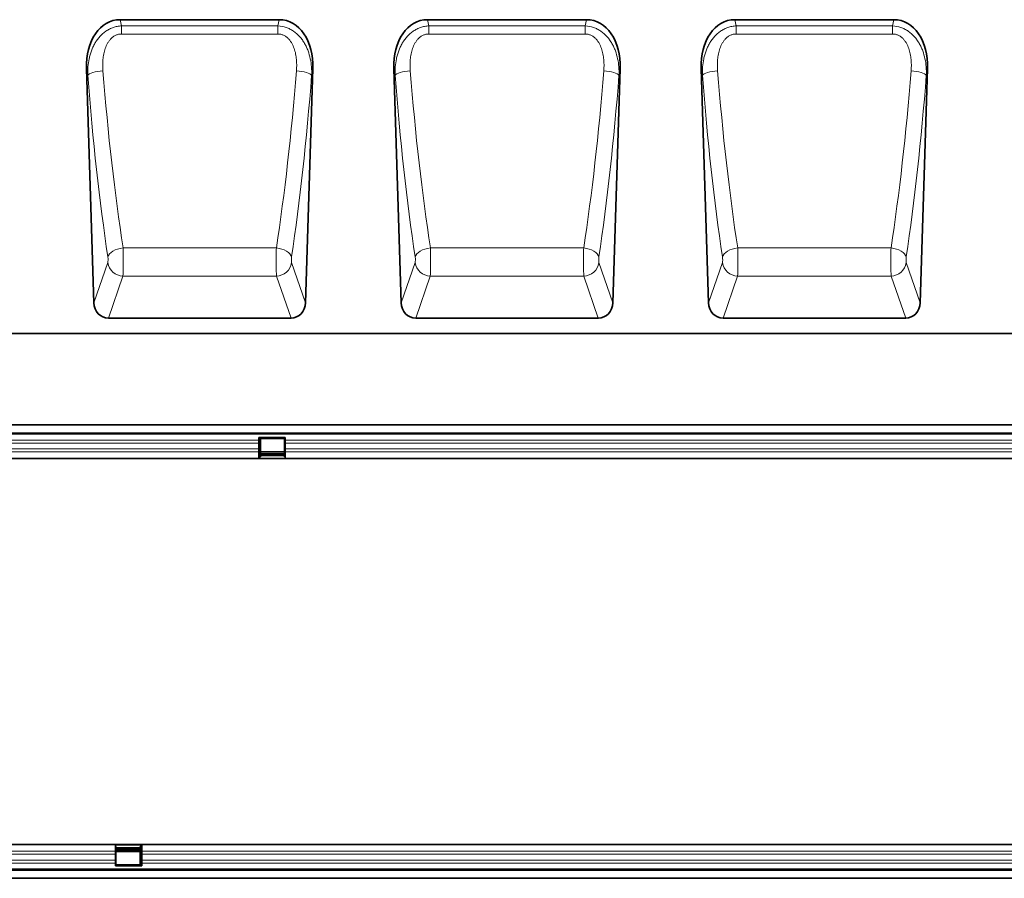
# Model space of a CAD drawing. Units: millimetres. Extents: x 5573 to 7711, y -35 to 3329.
# Drawn here: x 6641 to 7151, y 2494 to 2939 of the extents above; entities that cross this region are included whole.
import ezdxf

# ---------------------------------------------------------------- set-up
doc = ezdxf.new("R2010")
doc.units = ezdxf.units.MM
doc.header["$LTSCALE"] = 10
doc.linetypes.add('SLD-Durchgehend', pattern=[0])
doc.layers.add('133530', color=7, linetype='Continuous', lineweight=25)
doc.layers.add('TANGENT_EDGES', color=4, linetype='Continuous', lineweight=25)

# ---------------------------------------------------------------- blocks, each defined once
blk = doc.blocks.new('1031260-M_E_FRONT VIEW')
at = {"layer": '133530', "linetype": 'SLD-Durchgehend', "lineweight": 35}
for p, q in [((1081.1, 1180.27), (1163.52, 1180.27)), ((1240.3, 1180.27), (1322.73, 1180.27)), ((1399.51, 1180.27), (1481.94, 1180.27)), ((1063.63, 1154.84), (1067.46, 1033.55)), ((1177.16, 1033.55), (1180.99, 1154.84)), ((1222.83, 1154.84), (1226.67, 1033.55)), ((1336.37, 1033.55), (1340.2, 1154.84)), ((1382.04, 1154.84), (1385.87, 1033.55)), ((1495.57, 1033.55), (1499.4, 1154.84)), ((1075.01, 1025.62), (1169.61, 1025.62)), ((1234.22, 1025.62), (1328.81, 1025.62)), ((1393.42, 1025.62), (1488.02, 1025.62)), ((1860.62, 1017.62), (861.62, 1017.62))]:
    blk.add_line(p, q, dxfattribs=at)
for centre, major_axis, ratio, start_param, end_param in [((1084.04, 1151.99), (5.82, -27.99), 0.699581, 2.997096, 4.466915), ((1160.58, 1151.99), (5.82, 27.99), 0.699581, 4.957863, 6.427682), ((1243.24, 1151.99), (5.82, -27.99), 0.699581, 2.997096, 4.466915), ((1319.79, 1151.99), (5.82, 27.99), 0.699581, 4.957863, 6.427682), ((1402.45, 1151.99), (5.82, -27.99), 0.699581, 2.997096, 4.466915), ((1478.99, 1151.99), (5.82, 27.99), 0.699581, 4.957863, 6.427682), ((1075.56, 1034.45), (-2.92, -8.43), 0.896731, 5.115582, 6.584642), ((1169.06, 1034.45), (-2.92, 8.43), 0.896731, 2.840135, 4.309196), ((1234.76, 1034.45), (-2.92, -8.43), 0.896731, 5.115582, 6.584642), ((1328.27, 1034.45), (-2.92, 8.43), 0.896731, 2.840135, 4.309196), ((1393.97, 1034.45), (-2.92, -8.43), 0.896731, 5.115582, 6.584642), ((1487.47, 1034.45), (-2.92, 8.43), 0.896731, 2.840135, 4.309196)]:
    blk.add_ellipse(centre, major_axis=major_axis, ratio=ratio, start_param=start_param, end_param=end_param, dxfattribs=at)
at = {"layer": 'TANGENT_EDGES', "linetype": 'SLD-Durchgehend', "lineweight": 18}
for p, q in [((1081.1, 1180.27), (1081.77, 1177.04)), ((1162.85, 1177.04), (1163.52, 1180.27)), ((1240.3, 1180.27), (1240.98, 1177.04)), ((1322.06, 1177.04), (1322.73, 1180.27)), ((1399.51, 1180.27), (1400.18, 1177.04)), ((1481.26, 1177.04), (1481.94, 1180.27)), ((1081.77, 1177.04), (1162.85, 1177.04)), ((1081.77, 1172.85), (1081.77, 1177.04)), ((1162.85, 1172.85), (1162.85, 1177.04)), ((1240.98, 1177.04), (1322.06, 1177.04)), ((1240.98, 1172.85), (1240.98, 1177.04)), ((1322.06, 1172.85), (1322.06, 1177.04)), ((1400.18, 1177.04), (1481.26, 1177.04)), ((1400.18, 1172.85), (1400.18, 1177.04)), ((1481.26, 1172.85), (1481.26, 1177.04)), ((1162.85, 1172.85), (1081.77, 1172.85)), ((1322.06, 1172.85), (1240.98, 1172.85)), ((1481.26, 1172.85), (1400.18, 1172.85)), ((1064.32, 1151.53), (1063.63, 1154.84)), ((1180.99, 1154.84), (1180.3, 1151.53)), ((1223.52, 1151.53), (1222.83, 1154.84)), ((1340.2, 1154.84), (1339.51, 1151.53)), ((1382.73, 1151.53), (1382.04, 1154.84)), ((1499.4, 1154.84), (1498.71, 1151.53)), ((1082.6, 1062), (1162.02, 1062)), ((1241.81, 1062), (1321.22, 1062)), ((1401.02, 1062), (1480.43, 1062)), ((1067.46, 1033.55), (1074.68, 1054.37)), ((1169.94, 1054.37), (1177.16, 1033.55)), ((1226.67, 1033.55), (1233.88, 1054.37)), ((1329.15, 1054.37), (1336.37, 1033.55)), ((1385.87, 1033.55), (1393.09, 1054.37)), ((1488.35, 1054.37), (1495.57, 1033.55)), ((1082.55, 1047.37), (1075.01, 1025.62)), ((1082.55, 1047.37), (1162.07, 1047.37)), ((1169.61, 1025.62), (1162.07, 1047.37)), ((1241.76, 1047.37), (1234.22, 1025.62)), ((1241.76, 1047.37), (1321.27, 1047.37)), ((1328.81, 1025.62), (1321.27, 1047.37)), ((1400.97, 1047.37), (1393.42, 1025.62)), ((1400.97, 1047.37), (1480.48, 1047.37)), ((1488.02, 1025.62), (1480.48, 1047.37))]:
    blk.add_line(p, q, dxfattribs=at)
at = {"layer": 'TANGENT_EDGES', "linetype": 'SLD-Durchgehend', "lineweight": 18, "flags": 128}
for points in [[(1072.19, 1153.76), (1070.79, 1153.63), (1069.44, 1153.44), (1068.17, 1153.2), (1067.02, 1152.92), (1066.04, 1152.6), (1065.24, 1152.25), (1064.66, 1151.89), (1064.32, 1151.53)], [(1172.43, 1153.76), (1173.83, 1153.63), (1175.18, 1153.44), (1176.45, 1153.2), (1177.6, 1152.92), (1178.58, 1152.6), (1179.38, 1152.25), (1179.96, 1151.89), (1180.3, 1151.53)], [(1231.4, 1153.76), (1230, 1153.63), (1228.64, 1153.44), (1227.37, 1153.2), (1226.23, 1152.92), (1225.24, 1152.6), (1224.45, 1152.25), (1223.87, 1151.89), (1223.52, 1151.53)], [(1331.63, 1153.76), (1333.03, 1153.63), (1334.39, 1153.44), (1335.66, 1153.2), (1336.8, 1152.92), (1337.79, 1152.6), (1338.58, 1152.25), (1339.16, 1151.89), (1339.51, 1151.53)], [(1390.6, 1153.76), (1389.21, 1153.63), (1387.85, 1153.44), (1386.58, 1153.2), (1385.44, 1152.92), (1384.45, 1152.6), (1383.66, 1152.25), (1383.08, 1151.89), (1382.73, 1151.53)], [(1490.84, 1153.76), (1492.24, 1153.63), (1493.59, 1153.44), (1494.86, 1153.2), (1496.01, 1152.92), (1496.99, 1152.6), (1497.79, 1152.25), (1498.37, 1151.89), (1498.71, 1151.53)], [(1082.6, 1062), (1081.18, 1061.78), (1079.8, 1061.42), (1078.51, 1060.94), (1077.36, 1060.34), (1076.38, 1059.66), (1075.59, 1058.91), (1075.04, 1058.11), (1074.73, 1057.29)], [(1162.02, 1062), (1163.44, 1061.78), (1164.82, 1061.42), (1166.11, 1060.94), (1167.26, 1060.34), (1168.24, 1059.66), (1169.03, 1058.91), (1169.58, 1058.11), (1169.89, 1057.29)], [(1241.81, 1062), (1240.39, 1061.78), (1239.01, 1061.42), (1237.72, 1060.94), (1236.57, 1060.34), (1235.58, 1059.66), (1234.8, 1058.91), (1234.24, 1058.11), (1233.94, 1057.29)], [(1321.22, 1062), (1322.65, 1061.78), (1324.02, 1061.42), (1325.31, 1060.94), (1326.47, 1060.34), (1327.45, 1059.66), (1328.23, 1058.91), (1328.79, 1058.11), (1329.1, 1057.29)], [(1401.02, 1062), (1399.59, 1061.78), (1398.21, 1061.42), (1396.93, 1060.94), (1395.77, 1060.34), (1394.79, 1059.66), (1394.01, 1058.91), (1393.45, 1058.11), (1393.14, 1057.29)], [(1480.43, 1062), (1481.85, 1061.78), (1483.23, 1061.42), (1484.52, 1060.94), (1485.67, 1060.34), (1486.66, 1059.66), (1487.44, 1058.91), (1487.99, 1058.11), (1488.3, 1057.29)]]:
    blk.add_lwpolyline(points, dxfattribs=at)
at = {"layer": 'TANGENT_EDGES', "linetype": 'SLD-Durchgehend', "lineweight": 18}
for centre, start, end in [((1082.87, 1055.65), 188.8954, 267.8197), ((1161.75, 1055.65), 272.1803, 351.1046), ((1242.07, 1055.65), 188.8954, 267.8197), ((1320.96, 1055.65), 272.1803, 351.1046), ((1401.28, 1055.65), 188.8954, 267.8197), ((1480.16, 1055.65), 272.1803, 351.1046)]:
    blk.add_arc(centre, 8.29, start, end, dxfattribs=at)
for centre, major_axis, ratio, start_param, end_param in [((1122.02, 1227.65), (-9.98, 297.6), 0.18096, 1.815641, 2.155065), ((1122.6, 1227.65), (9.98, 297.6), 0.18096, 4.12812, 4.467544), ((1281.23, 1227.65), (-9.98, 297.6), 0.18096, 1.815641, 2.155065), ((1281.81, 1227.65), (9.98, 297.6), 0.18096, 4.12812, 4.467544), ((1440.43, 1227.65), (-9.98, 297.6), 0.18096, 1.815641, 2.155065), ((1441.01, 1227.65), (9.98, 297.6), 0.18096, 4.12812, 4.467544), ((1114.15, 1227.41), (-9.96, 305.6), 0.176233, 1.815965, 2.155388), ((1130.47, 1227.41), (9.96, 305.6), 0.176233, 4.127797, 4.467221), ((1273.35, 1227.41), (-9.96, 305.6), 0.176233, 1.815965, 2.155388), ((1289.68, 1227.41), (9.96, 305.6), 0.176233, 4.127797, 4.467221), ((1432.56, 1227.41), (-9.96, 305.6), 0.176233, 1.815965, 2.155388), ((1448.89, 1227.41), (9.96, 305.6), 0.176233, 4.127797, 4.467221), ((1082.35, 1056.43), (-0.06, 10), 0.035282, 3.577702, 5.302502), ((1162.27, 1056.43), (0.06, 10), 0.035282, 0.980683, 2.705483), ((1241.55, 1056.43), (-0.06, 10), 0.035282, 3.577702, 5.302502), ((1321.48, 1056.43), (0.06, 10), 0.035282, 0.980683, 2.705483), ((1400.76, 1056.43), (-0.06, 10), 0.035282, 3.577702, 5.302502), ((1480.69, 1056.43), (0.06, 10), 0.035282, 0.980683, 2.705483), ((1074.47, 1056.18), (-0.07, 2), 0.176233, 3.572181, 5.296981), ((1170.15, 1056.18), (0.07, 2), 0.176233, 0.986204, 2.711005), ((1233.68, 1056.18), (-0.07, 2), 0.176233, 3.572181, 5.296981), ((1329.35, 1056.18), (0.07, 2), 0.176233, 0.986204, 2.711005), ((1392.88, 1056.18), (-0.07, 2), 0.176233, 3.572181, 5.296981), ((1488.56, 1056.18), (0.07, 2), 0.176233, 0.986204, 2.711005)]:
    blk.add_ellipse(centre, major_axis=major_axis, ratio=ratio, start_param=start_param, end_param=end_param, dxfattribs=at)
for points, knots in [([(1064.32, 1151.53), (1064.27, 1152.96), (1064.3, 1154.38), (1064.53, 1157.21), (1064.73, 1158.62), (1065.17, 1160.71), (1065.34, 1161.41), (1065.73, 1162.79), (1065.96, 1163.47), (1066.45, 1164.81), (1066.72, 1165.47), (1067.33, 1166.77), (1067.66, 1167.41), (1068.38, 1168.64), (1068.77, 1169.24), (1069.6, 1170.4), (1070.05, 1170.97), (1071.48, 1172.56), (1072.54, 1173.51), (1074.32, 1174.73), (1074.94, 1175.1), (1076.21, 1175.74), (1076.88, 1176.02), (1078.24, 1176.48), (1078.93, 1176.66), (1080.33, 1176.93), (1081.05, 1177.01), (1081.77, 1177.04)], [0, 0, 0, 0, 0.125, 0.125, 0.25, 0.25, 0.3125, 0.3125, 0.375, 0.375, 0.4375, 0.4375, 0.5, 0.5, 0.5625, 0.5625, 0.625, 0.625, 0.75, 0.75, 0.8125, 0.8125, 0.875, 0.875, 0.9375, 0.9375, 1, 1, 1, 1]), ([(1162.85, 1177.04), (1164.3, 1176.98), (1165.71, 1176.71), (1167.76, 1176.01), (1168.42, 1175.73), (1169.7, 1175.09), (1170.32, 1174.72), (1172.11, 1173.49), (1173.17, 1172.53), (1174.37, 1171.19), (1174.6, 1170.91), (1175.05, 1170.35), (1175.27, 1170.06), (1175.89, 1169.19), (1176.27, 1168.58), (1176.99, 1167.35), (1177.31, 1166.72), (1177.91, 1165.42), (1178.19, 1164.76), (1178.93, 1162.73), (1179.32, 1161.36), (1179.9, 1158.6), (1180.09, 1157.2), (1180.32, 1154.38), (1180.35, 1152.96), (1180.3, 1151.53)], [0, 0, 0, 0, 0.125, 0.125, 0.1875, 0.1875, 0.25, 0.25, 0.375, 0.375, 0.40625, 0.40625, 0.4375, 0.4375, 0.5, 0.5, 0.5625, 0.5625, 0.625, 0.625, 0.75, 0.75, 0.875, 0.875, 1, 1, 1, 1]), ([(1223.52, 1151.53), (1223.48, 1152.96), (1223.51, 1154.38), (1223.74, 1157.21), (1223.93, 1158.62), (1224.37, 1160.71), (1224.55, 1161.41), (1224.94, 1162.79), (1225.16, 1163.47), (1225.66, 1164.81), (1225.93, 1165.47), (1226.54, 1166.77), (1226.87, 1167.41), (1227.59, 1168.64), (1227.97, 1169.24), (1228.81, 1170.4), (1229.26, 1170.97), (1230.69, 1172.56), (1231.75, 1173.51), (1233.53, 1174.73), (1234.15, 1175.1), (1235.42, 1175.74), (1236.08, 1176.02), (1237.44, 1176.48), (1238.14, 1176.66), (1239.54, 1176.93), (1240.26, 1177.01), (1240.98, 1177.04)], [0, 0, 0, 0, 0.125, 0.125, 0.25, 0.25, 0.3125, 0.3125, 0.375, 0.375, 0.4375, 0.4375, 0.5, 0.5, 0.5625, 0.5625, 0.625, 0.625, 0.75, 0.75, 0.8125, 0.8125, 0.875, 0.875, 0.9375, 0.9375, 1, 1, 1, 1]), ([(1322.06, 1177.04), (1323.5, 1176.98), (1324.91, 1176.71), (1326.97, 1176.01), (1327.63, 1175.73), (1328.91, 1175.09), (1329.53, 1174.72), (1331.31, 1173.49), (1332.38, 1172.53), (1333.57, 1171.19), (1333.81, 1170.91), (1334.26, 1170.35), (1334.47, 1170.06), (1335.1, 1169.19), (1335.48, 1168.58), (1336.19, 1167.35), (1336.52, 1166.72), (1337.12, 1165.42), (1337.39, 1164.76), (1338.14, 1162.73), (1338.52, 1161.36), (1339.1, 1158.6), (1339.3, 1157.2), (1339.53, 1154.38), (1339.56, 1152.96), (1339.51, 1151.53)], [0, 0, 0, 0, 0.125, 0.125, 0.1875, 0.1875, 0.25, 0.25, 0.375, 0.375, 0.40625, 0.40625, 0.4375, 0.4375, 0.5, 0.5, 0.5625, 0.5625, 0.625, 0.625, 0.75, 0.75, 0.875, 0.875, 1, 1, 1, 1]), ([(1382.73, 1151.53), (1382.68, 1152.96), (1382.71, 1154.38), (1382.94, 1157.21), (1383.14, 1158.62), (1383.58, 1160.71), (1383.75, 1161.41), (1384.15, 1162.79), (1384.37, 1163.47), (1384.86, 1164.81), (1385.14, 1165.47), (1385.74, 1166.77), (1386.07, 1167.41), (1386.79, 1168.64), (1387.18, 1169.24), (1388.01, 1170.4), (1388.47, 1170.97), (1389.89, 1172.56), (1390.95, 1173.51), (1392.74, 1174.73), (1393.35, 1175.1), (1394.63, 1175.74), (1395.29, 1176.02), (1396.65, 1176.48), (1397.34, 1176.66), (1398.75, 1176.93), (1399.46, 1177.01), (1400.18, 1177.04)], [0, 0, 0, 0, 0.125, 0.125, 0.25, 0.25, 0.3125, 0.3125, 0.375, 0.375, 0.4375, 0.4375, 0.5, 0.5, 0.5625, 0.5625, 0.625, 0.625, 0.75, 0.75, 0.8125, 0.8125, 0.875, 0.875, 0.9375, 0.9375, 1, 1, 1, 1]), ([(1481.26, 1177.04), (1482.71, 1176.98), (1484.12, 1176.71), (1486.17, 1176.01), (1486.83, 1175.73), (1488.12, 1175.09), (1488.74, 1174.72), (1490.52, 1173.49), (1491.58, 1172.53), (1492.78, 1171.19), (1493.01, 1170.91), (1493.46, 1170.35), (1493.68, 1170.06), (1494.3, 1169.19), (1494.69, 1168.58), (1495.4, 1167.35), (1495.73, 1166.72), (1496.33, 1165.42), (1496.6, 1164.76), (1497.35, 1162.73), (1497.73, 1161.36), (1498.31, 1158.6), (1498.5, 1157.2), (1498.73, 1154.38), (1498.76, 1152.96), (1498.71, 1151.53)], [0, 0, 0, 0, 0.125, 0.125, 0.1875, 0.1875, 0.25, 0.25, 0.375, 0.375, 0.40625, 0.40625, 0.4375, 0.4375, 0.5, 0.5, 0.5625, 0.5625, 0.625, 0.625, 0.75, 0.75, 0.875, 0.875, 1, 1, 1, 1]), ([(1081.77, 1172.85), (1081.51, 1172.85), (1081.26, 1172.84), (1080.75, 1172.79), (1080.25, 1172.7), (1079.77, 1172.57), (1079.29, 1172.41), (1079.05, 1172.31), (1078.36, 1171.99), (1077.92, 1171.74), (1077.11, 1171.15), (1076.73, 1170.81), (1076.03, 1170.1), (1075.71, 1169.72), (1075.11, 1168.92), (1074.84, 1168.5), (1074.1, 1167.19), (1073.71, 1166.28), (1073.05, 1164.4), (1072.8, 1163.45), (1072.42, 1161.54), (1072.29, 1160.57), (1072.11, 1158.64), (1072.07, 1157.67), (1072.07, 1155.72), (1072.12, 1154.74), (1072.19, 1153.76)], [0, 0, 0, 0, 0.03125, 0.03125, 0.0625, 0.09375, 0.09375, 0.125, 0.125, 0.1875, 0.1875, 0.25, 0.25, 0.3125, 0.3125, 0.375, 0.375, 0.5, 0.5, 0.625, 0.625, 0.75, 0.75, 0.875, 0.875, 1, 1, 1, 1]), ([(1172.43, 1153.76), (1172.58, 1155.71), (1172.59, 1157.66), (1172.33, 1160.57), (1172.2, 1161.53), (1171.91, 1162.98), (1171.8, 1163.47), (1171.54, 1164.42), (1171.4, 1164.89), (1170.91, 1166.29), (1170.52, 1167.19), (1169.78, 1168.5), (1169.5, 1168.92), (1168.91, 1169.72), (1168.59, 1170.1), (1168.07, 1170.64), (1167.88, 1170.81), (1167.5, 1171.14), (1167.3, 1171.3), (1166.69, 1171.74), (1166.26, 1172), (1165.57, 1172.31), (1165.33, 1172.41), (1164.85, 1172.57), (1164.6, 1172.64), (1163.87, 1172.8), (1163.36, 1172.85), (1162.85, 1172.85)], [0, 0, 0, 0, 0.25, 0.25, 0.375, 0.375, 0.4375, 0.4375, 0.5, 0.5, 0.625, 0.625, 0.6875, 0.6875, 0.75, 0.75, 0.78125, 0.78125, 0.8125, 0.8125, 0.875, 0.875, 0.90625, 0.90625, 0.9375, 0.9375, 1, 1, 1, 1]), ([(1240.98, 1172.85), (1240.72, 1172.85), (1240.46, 1172.84), (1239.96, 1172.79), (1239.46, 1172.7), (1238.97, 1172.57), (1238.49, 1172.41), (1238.25, 1172.31), (1237.56, 1171.99), (1237.13, 1171.74), (1236.32, 1171.15), (1235.93, 1170.81), (1235.23, 1170.1), (1234.91, 1169.72), (1234.32, 1168.92), (1234.05, 1168.5), (1233.31, 1167.19), (1232.91, 1166.28), (1232.26, 1164.4), (1232.01, 1163.45), (1231.63, 1161.54), (1231.5, 1160.57), (1231.32, 1158.64), (1231.28, 1157.67), (1231.28, 1155.72), (1231.32, 1154.74), (1231.4, 1153.76)], [0, 0, 0, 0, 0.03125, 0.03125, 0.0625, 0.09375, 0.09375, 0.125, 0.125, 0.1875, 0.1875, 0.25, 0.25, 0.3125, 0.3125, 0.375, 0.375, 0.5, 0.5, 0.625, 0.625, 0.75, 0.75, 0.875, 0.875, 1, 1, 1, 1]), ([(1331.63, 1153.76), (1331.79, 1155.71), (1331.8, 1157.66), (1331.54, 1160.57), (1331.4, 1161.53), (1331.11, 1162.98), (1331, 1163.47), (1330.75, 1164.42), (1330.6, 1164.89), (1330.12, 1166.29), (1329.72, 1167.19), (1328.98, 1168.5), (1328.71, 1168.92), (1328.12, 1169.72), (1327.8, 1170.1), (1327.27, 1170.64), (1327.09, 1170.81), (1326.71, 1171.14), (1326.51, 1171.3), (1325.9, 1171.74), (1325.46, 1172), (1324.77, 1172.31), (1324.53, 1172.41), (1324.05, 1172.57), (1323.81, 1172.64), (1323.07, 1172.8), (1322.57, 1172.85), (1322.06, 1172.85)], [0, 0, 0, 0, 0.25, 0.25, 0.375, 0.375, 0.4375, 0.4375, 0.5, 0.5, 0.625, 0.625, 0.6875, 0.6875, 0.75, 0.75, 0.78125, 0.78125, 0.8125, 0.8125, 0.875, 0.875, 0.90625, 0.90625, 0.9375, 0.9375, 1, 1, 1, 1]), ([(1400.18, 1172.85), (1399.93, 1172.85), (1399.67, 1172.84), (1399.16, 1172.79), (1398.66, 1172.7), (1398.18, 1172.57), (1397.7, 1172.41), (1397.46, 1172.31), (1396.77, 1171.99), (1396.34, 1171.74), (1395.52, 1171.15), (1395.14, 1170.81), (1394.44, 1170.1), (1394.12, 1169.72), (1393.53, 1168.92), (1393.26, 1168.5), (1392.51, 1167.19), (1392.12, 1166.28), (1391.47, 1164.4), (1391.22, 1163.45), (1390.84, 1161.54), (1390.7, 1160.57), (1390.53, 1158.64), (1390.49, 1157.67), (1390.49, 1155.72), (1390.53, 1154.74), (1390.6, 1153.76)], [0, 0, 0, 0, 0.03125, 0.03125, 0.0625, 0.09375, 0.09375, 0.125, 0.125, 0.1875, 0.1875, 0.25, 0.25, 0.3125, 0.3125, 0.375, 0.375, 0.5, 0.5, 0.625, 0.625, 0.75, 0.75, 0.875, 0.875, 1, 1, 1, 1]), ([(1490.84, 1153.76), (1490.99, 1155.71), (1491, 1157.66), (1490.74, 1160.57), (1490.61, 1161.53), (1490.32, 1162.98), (1490.21, 1163.47), (1489.95, 1164.42), (1489.81, 1164.89), (1489.32, 1166.29), (1488.93, 1167.19), (1488.19, 1168.5), (1487.92, 1168.92), (1487.32, 1169.72), (1487, 1170.1), (1486.48, 1170.64), (1486.3, 1170.81), (1485.91, 1171.14), (1485.71, 1171.3), (1485.1, 1171.74), (1484.67, 1172), (1483.98, 1172.31), (1483.74, 1172.41), (1483.26, 1172.57), (1483.02, 1172.64), (1482.28, 1172.8), (1481.78, 1172.85), (1481.26, 1172.85)], [0, 0, 0, 0, 0.25, 0.25, 0.375, 0.375, 0.4375, 0.4375, 0.5, 0.5, 0.625, 0.625, 0.6875, 0.6875, 0.75, 0.75, 0.78125, 0.78125, 0.8125, 0.8125, 0.875, 0.875, 0.90625, 0.90625, 0.9375, 0.9375, 1, 1, 1, 1])]:
    blk.add_open_spline(points, degree=3, knots=knots, dxfattribs=at)
blk = doc.blocks.new('1031260-M_E_TOP VIEW')
at = {"layer": '133530', "linetype": 'SLD-Durchgehend', "lineweight": 35}
for p, q in [((873.12, 853.88), (1872.12, 853.88)), ((1871.62, 853.88), (873.62, 853.88)), ((873.62, 849.63), (1871.62, 849.63)), ((1152.92, 847.38), (1166.62, 847.38)), ((1152.92, 845.95), (1152.92, 847.38)), ((1153.82, 846.88), (1166.32, 846.88)), ((1153.82, 846.73), (1153.82, 846.88)), ((1153.82, 843.66), (1153.82, 846.73)), ((1166.32, 846.88), (1166.32, 846.73)), ((1166.32, 846.73), (1166.32, 843.66)), ((1166.62, 845.95), (1166.62, 847.38)), ((1152.92, 844.45), (1152.92, 845.95)), ((1152.92, 841.38), (1152.92, 844.45)), ((1153.82, 842.16), (1153.82, 843.66)), ((1153.82, 839.09), (1153.82, 842.16)), ((1166.32, 843.66), (1166.32, 842.16)), ((1166.32, 842.16), (1166.32, 839.09)), ((1166.62, 844.45), (1166.62, 845.95)), ((1166.62, 841.38), (1166.62, 844.45)), ((1152.92, 839.87), (1152.92, 841.38)), ((1152.92, 836.38), (1152.92, 839.87)), ((1152.92, 837.38), (1153.82, 837.38)), ((1166.32, 839.93), (1153.82, 839.93)), ((1153.82, 837.38), (1153.82, 839.09)), ((1153.82, 838.92), (1166.32, 838.92)), ((1153.82, 838.06), (1166.32, 838.06)), ((1166.32, 839.09), (1166.32, 837.38)), ((1166.32, 837.38), (1166.62, 837.38)), ((1166.62, 839.87), (1166.62, 841.38)), ((1166.62, 836.38), (1166.62, 839.87)), ((1152.92, 836.38), (873.62, 836.38)), ((1166.62, 836.38), (1152.92, 836.38)), ((1652.92, 836.38), (1166.62, 836.38)), ((873.62, 636.38), (1078.62, 636.38)), ((1078.62, 636.38), (1078.62, 632.88)), ((1078.62, 636.38), (1092.32, 636.38)), ((1078.62, 635.38), (1078.92, 635.38)), ((1078.62, 632.88), (1078.62, 631.38)), ((1078.92, 633.67), (1078.92, 635.38)), ((1091.42, 634.7), (1078.92, 634.7)), ((1091.42, 633.84), (1078.92, 633.84)), ((1078.92, 630.6), (1078.92, 633.67)), ((1078.92, 632.83), (1091.42, 632.83)), ((1091.42, 635.38), (1092.32, 635.38)), ((1091.42, 635.38), (1091.42, 633.67)), ((1091.42, 633.67), (1091.42, 630.6)), ((1092.32, 636.38), (1578.62, 636.38)), ((1092.32, 636.38), (1092.32, 632.88)), ((1092.32, 632.88), (1092.32, 631.38)), ((1078.62, 631.38), (1078.62, 628.31)), ((1078.62, 628.31), (1078.62, 626.81)), ((1078.92, 629.1), (1078.92, 630.6)), ((1078.92, 626.03), (1078.92, 629.1)), ((1091.42, 630.6), (1091.42, 629.1)), ((1091.42, 629.1), (1091.42, 626.03)), ((1092.32, 631.38), (1092.32, 628.31)), ((1092.32, 628.31), (1092.32, 626.81)), ((1871.62, 623.13), (873.62, 623.13)), ((1078.62, 626.81), (1078.62, 625.38)), ((1092.32, 625.38), (1078.62, 625.38)), ((1078.92, 625.88), (1078.92, 626.03)), ((1091.42, 625.88), (1078.92, 625.88)), ((1091.42, 626.03), (1091.42, 625.88)), ((1092.32, 626.81), (1092.32, 625.38)), ((1872.12, 618.88), (873.12, 618.88)), ((873.62, 618.88), (1871.62, 618.88))]:
    blk.add_line(p, q, dxfattribs=at)
at = {"layer": 'TANGENT_EDGES', "linetype": 'SLD-Durchgehend', "lineweight": 18}
for p, q in [((1871.62, 849.02), (873.62, 849.02)), ((1152.92, 846.73), (1153.82, 846.73)), ((1166.32, 846.73), (1166.62, 846.73)), ((1152.92, 845.95), (873.62, 845.95)), ((1152.92, 844.45), (873.62, 844.45)), ((1152.92, 843.66), (1153.82, 843.66)), ((1152.92, 842.16), (1153.82, 842.16)), ((1166.32, 843.66), (1166.62, 843.66)), ((1166.32, 842.16), (1166.62, 842.16)), ((1652.92, 845.95), (1166.62, 845.95)), ((1652.92, 844.45), (1166.62, 844.45)), ((1152.92, 841.38), (873.62, 841.38)), ((1152.92, 839.87), (873.62, 839.87)), ((1152.92, 839.09), (1153.82, 839.09)), ((1166.62, 836.65), (1152.92, 836.65)), ((1153.82, 839.64), (1166.32, 839.64)), ((1166.32, 839.09), (1166.62, 839.09)), ((1652.92, 841.38), (1166.62, 841.38)), ((1652.92, 839.87), (1166.62, 839.87)), ((873.62, 632.88), (1078.62, 632.88)), ((1078.62, 636.11), (1092.32, 636.11)), ((1078.62, 633.67), (1078.92, 633.67)), ((1078.92, 633.11), (1091.42, 633.11)), ((1091.42, 633.67), (1092.32, 633.67)), ((1092.32, 632.88), (1578.62, 632.88)), ((873.62, 631.38), (1078.62, 631.38)), ((873.62, 628.31), (1078.62, 628.31)), ((1078.62, 630.6), (1078.92, 630.6)), ((1078.62, 629.1), (1078.92, 629.1)), ((1091.42, 630.6), (1092.32, 630.6)), ((1091.42, 629.1), (1092.32, 629.1)), ((1092.32, 631.38), (1578.62, 631.38)), ((1092.32, 628.31), (1578.62, 628.31)), ((873.62, 626.81), (1078.62, 626.81)), ((873.62, 623.74), (1871.62, 623.74)), ((1078.62, 626.03), (1078.92, 626.03)), ((1091.42, 626.03), (1092.32, 626.03)), ((1092.32, 626.81), (1578.62, 626.81))]:
    blk.add_line(p, q, dxfattribs=at)

msp = doc.modelspace()

# ---------------------------------------------------------------- block references
at = {"layer": '133530'}
for name, p in [('1031260-M_E_FRONT VIEW', (5612.14, 1758.95)), ('1031260-M_E_TOP VIEW', (5612.14, 1875.38))]:
    msp.add_blockref(name, p, dxfattribs=at)

doc.saveas('drawing.dxf')
